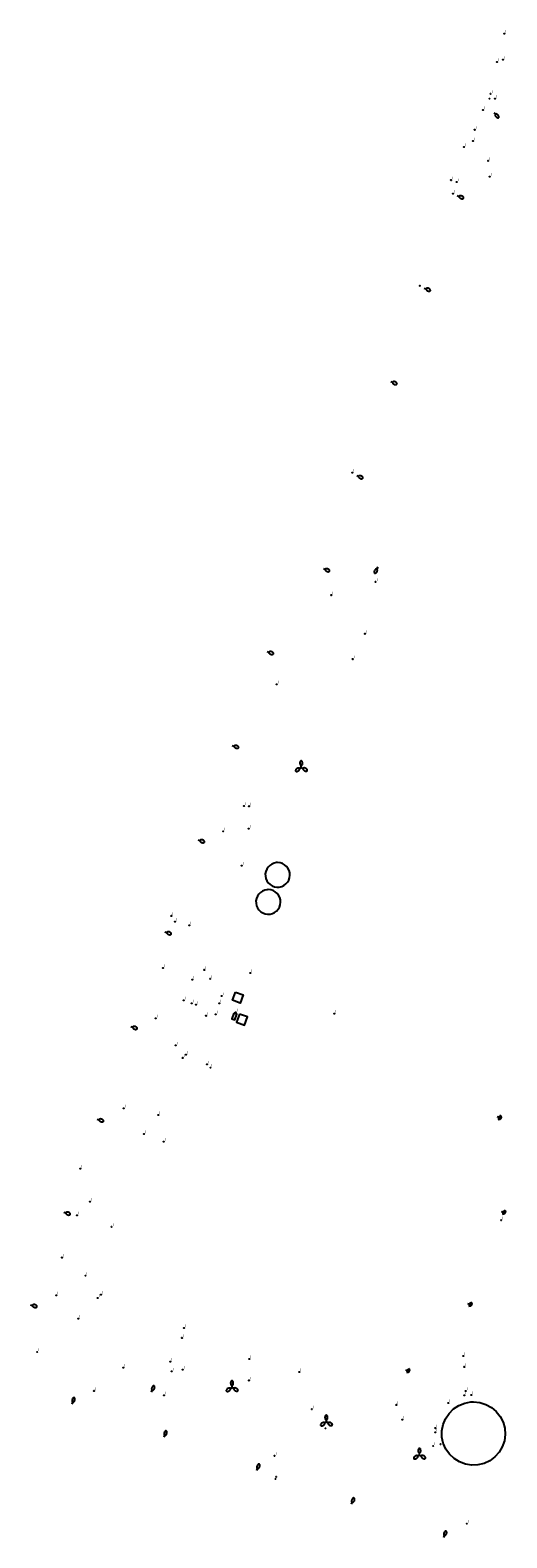
# Model space of a CAD drawing. Units: inches. Extents: x 575245 to 589566, y 4788546 to 4798522.
# Drawn here: x 577763 to 577883, y 4789584 to 4789966 of the extents above; entities that cross this region are included whole.
import ezdxf

# ---------------------------------------------------------------- set-up
doc = ezdxf.new("R2010")
doc.units = ezdxf.units.IN
doc.header["$MEASUREMENT"] = 0
for name, color, linetype in [('250202', 9, 'Continuous'), ('250204', 9, 'Continuous'), ('250205', 9, 'Continuous'), ('270102', 9, 'Continuous'), ('270104', 9, 'Continuous'), ('270204', 9, 'Continuous'), ('270304', 9, 'Continuous')]:
    doc.layers.add(name, color=color, linetype=linetype)
doc.styles.add('ROMANS', font='romans__.ttf', dxfattribs={"height": 1})

# ---------------------------------------------------------------- blocks, each defined once
blk = doc.blocks.new('FAREDI')
blk.add_line((0, 0), (0.5, 0))
blk.add_lwpolyline([(0.5, 0, 0.159986), (0.54, -0.12, 0.106322), (0.68, -0.24, 0.071006), (0.86, -0.31, 0.057309), (1.1, -0.34, 0.057309), (1.34, -0.31, 0.071006), (1.52, -0.24, 0.106322), (1.66, -0.12, 0.159986), (1.7, 0, 0.159986), (1.66, 0.12, 0.106322), (1.52, 0.24, 0.071006), (1.34, 0.31, 0.057309), (1.1, 0.34, 0.057309), (0.86, 0.31, 0.071006), (0.68, 0.24, 0.106322), (0.54, 0.12, 0.159986)], format="xyb", close=True)
blk = doc.blocks.new('REIND')
blk.add_circle((0, 0), 0.055)
blk = doc.blocks.new('FAROLM')
for q in [(0, 0.5), (0.43, -0.25), (-0.43, -0.25)]:
    blk.add_line((0, 0), q)
for points in [[(0, 0.5, 0.159986), (0.12, 0.54, 0.106322), (0.24, 0.68, 0.071006), (0.31, 0.86, 0.057309), (0.34, 1.1, 0.057309), (0.31, 1.34, 0.071006), (0.24, 1.52, 0.106322), (0.12, 1.66, 0.159986), (0, 1.7, 0.159986), (-0.12, 1.66, 0.106322), (-0.24, 1.52, 0.071006), (-0.31, 1.34, 0.057309), (-0.34, 1.1, 0.057309), (-0.31, 0.86, 0.071006), (-0.24, 0.68, 0.106322), (-0.12, 0.54, 0.159986)], [(-0.43, -0.25, 0.159986), (-0.52, -0.17, 0.106322), (-0.7, -0.13, 0.071006), (-0.9, -0.16, 0.057309), (-1.12, -0.26, 0.057309), (-1.31, -0.4, 0.071006), (-1.44, -0.55, 0.106322), (-1.5, -0.73, 0.159986), (-1.47, -0.85, 0.159986), (-1.38, -0.93, 0.106322), (-1.2, -0.97, 0.071006), (-1.01, -0.94, 0.057309), (-0.78, -0.84, 0.057309), (-0.59, -0.7, 0.071006), (-0.47, -0.54, 0.106322), (-0.41, -0.37, 0.159986)], [(0.43, -0.25, 0.159986), (0.41, -0.37, 0.106322), (0.47, -0.54, 0.071006), (0.59, -0.7, 0.057309), (0.78, -0.84, 0.057309), (1.01, -0.94, 0.071006), (1.2, -0.97, 0.106322), (1.38, -0.93, 0.159986), (1.47, -0.85, 0.159986), (1.5, -0.73, 0.106322), (1.44, -0.55, 0.071006), (1.31, -0.4, 0.057309), (1.12, -0.26, 0.057309), (0.9, -0.16, 0.071006), (0.7, -0.13, 0.106322), (0.52, -0.17, 0.159986)]]:
    blk.add_lwpolyline(points, format="xyb", close=True)
blk = doc.blocks.new('FAREDE')
at = {"linetype": 'Continuous'}
for p, q in [((0.42, 0), (0, 0)), ((0.42, 0.36), (0.42, -0.35)), ((0.75, 0.7), (0.57, 0.32)), ((1.07, 0.41), (0.72, 0.19)), ((0.74, -0.7), (0.56, -0.32)), ((1.06, -0.42), (0.71, -0.19)), ((1.19, 0), (0.77, 0))]:
    blk.add_line(p, q, dxfattribs=at)
blk.add_arc((0.41, 0), 0.355, 270.4282, 89.5718, dxfattribs=at)

msp = doc.modelspace()

# ---------------------------------------------------------------- linework, layer by layer
at = {"layer": '270102'}
for points in [[(577825.39, 4789755.33), (577825.14, 4789755.32), (577824.52, 4789755.21), (577823.95, 4789754.97), (577823.43, 4789754.63), (577822.98, 4789754.19), (577822.64, 4789753.68), (577822.4, 4789753.1), (577822.28, 4789752.49), (577822.29, 4789751.86), (577822.42, 4789751.26), (577822.67, 4789750.68), (577823.02, 4789750.17), (577823.48, 4789749.74), (577824, 4789749.41), (577824.59, 4789749.19), (577825.2, 4789749.09), (577825.83, 4789749.12), (577826.43, 4789749.27), (577826.99, 4789749.53), (577827.49, 4789749.91), (577827.91, 4789750.37), (577828.22, 4789750.91), (577828.43, 4789751.5), (577828.51, 4789752.12), (577828.46, 4789752.74), (577828.3, 4789753.34), (577828.02, 4789753.89), (577827.63, 4789754.38), (577827.15, 4789754.78), (577826.6, 4789755.08), (577826.01, 4789755.27)], [(577823.03, 4789748.48), (577822.78, 4789748.47), (577822.17, 4789748.36), (577821.59, 4789748.13), (577821.07, 4789747.79), (577820.62, 4789747.35), (577820.28, 4789746.83), (577820.04, 4789746.25), (577819.92, 4789745.64), (577819.93, 4789745.02), (577820.06, 4789744.41), (577820.31, 4789743.84), (577820.67, 4789743.33), (577821.12, 4789742.9), (577821.65, 4789742.57), (577822.23, 4789742.35), (577822.84, 4789742.25), (577823.47, 4789742.27), (577824.07, 4789742.42), (577824.64, 4789742.69), (577825.14, 4789743.06), (577825.55, 4789743.52), (577825.87, 4789744.06), (577826.07, 4789744.65), (577826.15, 4789745.27), (577826.11, 4789745.89), (577825.94, 4789746.49), (577825.66, 4789747.05), (577825.27, 4789747.53), (577824.79, 4789747.94), (577824.25, 4789748.23), (577823.65, 4789748.42)], [(577875.02, 4789618.73), (577876.62, 4789618.57), (577878.15, 4789618.09), (577879.56, 4789617.32), (577880.79, 4789616.29), (577881.78, 4789615.03), (577882.51, 4789613.6), (577882.94, 4789612.06), (577883.05, 4789610.46), (577882.84, 4789608.86), (577882.32, 4789607.35), (577881.51, 4789605.96), (577880.44, 4789604.77), (577879.16, 4789603.81), (577877.71, 4789603.12), (577876.15, 4789602.74), (577874.54, 4789602.68), (577872.96, 4789602.93), (577871.46, 4789603.5), (577870.1, 4789604.35), (577868.94, 4789605.46), (577868.02, 4789606.77), (577867.38, 4789608.24), (577867.04, 4789609.81), (577867.03, 4789611.41), (577867.33, 4789612.99), (577867.94, 4789614.47), (577868.83, 4789615.81), (577869.97, 4789616.94), (577871.31, 4789617.82), (577872.8, 4789618.41), (577874.38, 4789618.7)]]:
    msp.add_lwpolyline(points, close=True, dxfattribs=at)
at = {"layer": '270104'}
for points in [[(577814.69, 4789722.54), (577816.66, 4789721.82), (577815.91, 4789719.74), (577813.94, 4789720.46)], [(577814.3, 4789717.18), (577813.79, 4789715.76), (577814.52, 4789715.5), (577815.03, 4789716.92)], [(577815.77, 4789716.94), (577815.02, 4789714.87), (577816.99, 4789714.15), (577817.74, 4789716.23)]]:
    msp.add_lwpolyline(points, close=True, dxfattribs=at)

# ---------------------------------------------------------------- block references
at = {"layer": '250202'}
for p, rotation in [((577880.21, 4789945.26), 314.34), ((577870.93, 4789924.28), 337.82), ((577862.54, 4789900.87), 337.82), ((577854.06, 4789877.19), 337.82), ((577845.43, 4789853.37), 337.82), ((577836.99, 4789829.81), 337.82), ((577850.75, 4789830.16), 244.21), ((577822.72, 4789808.76), 341.91), ((577813.91, 4789785), 341.16), ((577805.25, 4789761.09), 341.16), ((577796.84, 4789737.79), 341.16), ((577788.2, 4789713.82), 341.16), ((577779.69, 4789690.37), 341.16), ((577771.26, 4789666.79), 341.16), ((577762.79, 4789643.31), 344.2400000000001), ((577773.34, 4789618.18), 72.26000000000002), ((577793.44, 4789621.21), 67.56), ((577796.67, 4789609.75), 73.42999999999999), ((577820.13, 4789601.36), 69.8), ((577844.08, 4789592.82), 66.18999999999998), ((577867.47, 4789584.41), 68.72)]:
    msp.add_blockref('FAREDI', p, dxfattribs=dict(at, rotation=rotation))
at = {"layer": '250204', "rotation": 341.68}
for p in [(577881.04, 4789690.92), (577882.13, 4789666.9), (577873.62, 4789643.58), (577857.87, 4789626.79)]:
    msp.add_blockref('FAREDE', p, dxfattribs=at)
at = {"layer": '250205', "rotation": 1.266146075303958}
for p in [(577831.4, 4789779.42), (577813.86, 4789622.37), (577837.76, 4789613.65), (577861.36, 4789605.27)]:
    msp.add_blockref('FAROLM', p, dxfattribs=at)
at = {"layer": '270204', "rotation": 1.266146075303958}
for p in [(577882.8, 4789965.29, 118.05), (577880.99, 4789958.15, 118.05), (577882.5, 4789958.69, 118.05), (577879.08, 4789948.83, 118.01), (577879.37, 4789950.06, 118.01), (577880.5, 4789948.85, 118.01), (577877.44, 4789945.98, 118.01), (577875.35, 4789940.95, 118.08), (577872.65, 4789936.58, 118.11), (577874.92, 4789938.09, 118.08), (577878.72, 4789933.09, 117.79), (577879.1, 4789929.08, 117.8), (577869.35, 4789928.2, 118.18), (577870.75, 4789927.7, 118.18), (577869.84, 4789924.78, 118.1), (577861.43, 4789901.43, 117.96), (577844.34, 4789854.12, 117.86), (577850.2, 4789826.44, 118.26), (577838.97, 4789823.08, 117.9), (577847.53, 4789813.28, 118.38), (577844.44, 4789806.87, 118.36), (577825.19, 4789800.5, 117.87), (577816.91, 4789769.69, 117.99), (577818.15, 4789769.62, 117.99), (577811.6, 4789763.27, 118.02), (577818.09, 4789763.94, 112.09), (577816.3, 4789754.56, 112.09), (577798.47, 4789741.84, 118.4), (577799.41, 4789740.38, 118.02), (577803.04, 4789739.43, 118.03), (577796.37, 4789728.64, 118.04), (577806.8, 4789728.16, 112.12), (577818.48, 4789727.39, 112.09), (577803.78, 4789725.68, 112.12), (577808.31, 4789725.89, 112.12), (577801.62, 4789720.43, 112.12), (577803.61, 4789719.69, 112.12), (577804.69, 4789719.32, 112.12), (577810.66, 4789719.68, 112.12), (577811.26, 4789721.52, 112.12), (577794.49, 4789715.87, 118.05), (577807.26, 4789716.52, 112.12), (577809.73, 4789716.9, 112.12), (577814.78, 4789717.4, 112.12), (577839.75, 4789717.06, 112.09), (577799.56, 4789709.02, 112.12), (577801.37, 4789705.87, 112.12), (577802.18, 4789706.69, 112.12), (577807.49, 4789704.21, 112.12), (577808.39, 4789703.39, 112.12), (577786.36, 4789693.1, 118.08), (577795.19, 4789691.39, 112.12), (577791.58, 4789686.58, 112.12), (577796.54, 4789684.66, 112.12), (577775.38, 4789677.81, 118.54), (577777.9, 4789669.44, 118.08), (577774.55, 4789666, 118.09), (577783.33, 4789663.07, 112.12), (577882.06, 4789664.76, 112.1), (577770.75, 4789655.29, 118.09), (577776.72, 4789650.67, 112.12), (577769.37, 4789645.73, 118.08), (577779.79, 4789645.05, 112.12), (577780.66, 4789645.9, 112.12), (577774.87, 4789639.8, 112.12), (577801.16, 4789634.94, 112.12), (577801.67, 4789637.45, 112.12), (577764.48, 4789631.37, 118.08), (577786.27, 4789627.41, 112.12), (577798.24, 4789628.92, 112.12), (577818.26, 4789629.6, 112.1), (577872.45, 4789630.34, 112.1), (577872.7, 4789627.6, 112.1), (577798.59, 4789626.44, 112.15), (577801.31, 4789626.88, 112.23), (577818.12, 4789624.15, 112.1), (577830.91, 4789626.29, 112.1), (577778.9, 4789621.52, 118.08), (577796.64, 4789620.41, 112.14), (577872.71, 4789620.39, 112.1), (577873.04, 4789621.48, 112.1), (577874.44, 4789620.46, 112.1), (577834.09, 4789616.88, 112.1), (577855.49, 4789617.97, 112.1), (577868.68, 4789618.46, 112.1), (577837.53, 4789612.05, 115.11), (577857, 4789614.25, 112.1), (577865.38, 4789612.08, 112.1), (577865.39, 4789611.02, 112.1), (577866.68, 4789608.02, 112.1), (577824.61, 4789605.07, 118.08), (577864.81, 4789607.57, 112.1), (577824.86, 4789599.19, 118.58), (577825.03, 4789599.74, 118.58), (577873.34, 4789587.87, 118.08)]:
    msp.add_blockref('REIND', p, dxfattribs=at)

# ---------------------------------------------------------------- texts
at = {"layer": '270304', "style": 'ROMANS'}
for p in [(577883.05, 4789965.54), (577882.75, 4789958.94), (577881.24, 4789958.4), (577879.33, 4789949.08), (577879.62, 4789950.31), (577880.75, 4789949.1), (577877.69, 4789946.23), (577875.6, 4789941.2), (577872.9, 4789936.83), (577875.17, 4789938.34), (577878.97, 4789933.34), (577869.6, 4789928.45), (577879.35, 4789929.33), (577870.09, 4789925.03), (577871, 4789927.95), (577861.68, 4789901.68), (577844.59, 4789854.37), (577850.45, 4789826.69), (577839.22, 4789823.33), (577847.78, 4789813.53), (577844.69, 4789807.12), (577825.44, 4789800.75), (577817.16, 4789769.94), (577818.4, 4789769.87), (577818.34, 4789764.19), (577811.85, 4789763.52), (577816.55, 4789754.81), (577798.72, 4789742.09), (577799.66, 4789740.63), (577803.29, 4789739.68), (577796.62, 4789728.89), (577804.03, 4789725.93), (577807.05, 4789728.41), (577808.56, 4789726.14), (577818.73, 4789727.64), (577801.87, 4789720.68), (577803.86, 4789719.94), (577804.94, 4789719.57), (577810.91, 4789719.93), (577811.51, 4789721.77), (577794.74, 4789716.12), (577807.51, 4789716.77), (577809.98, 4789717.15), (577815.03, 4789717.65), (577840, 4789717.31), (577799.81, 4789709.27), (577802.43, 4789706.94), (577801.62, 4789706.12), (577807.74, 4789704.46), (577808.64, 4789703.64), (577786.61, 4789693.35), (577795.44, 4789691.64), (577791.83, 4789686.83), (577796.79, 4789684.91), (577775.63, 4789678.06), (577778.15, 4789669.69), (577774.8, 4789666.25), (577882.31, 4789665.01), (577783.58, 4789663.32), (577771, 4789655.54), (577776.97, 4789650.92), (577769.62, 4789645.98), (577780.91, 4789646.15), (577780.04, 4789645.3), (577775.12, 4789640.05), (577801.41, 4789635.19), (577801.92, 4789637.7), (577764.73, 4789631.62), (577872.7, 4789630.59), (577786.52, 4789627.66), (577798.49, 4789629.17), (577798.84, 4789626.69), (577801.56, 4789627.13), (577818.51, 4789629.85), (577831.16, 4789626.54), (577872.95, 4789627.85), (577818.37, 4789624.4), (577779.15, 4789621.77), (577796.89, 4789620.66), (577872.96, 4789620.64), (577873.29, 4789621.73), (577874.69, 4789620.71), (577834.34, 4789617.13), (577855.74, 4789618.22), (577868.93, 4789618.71), (577837.78, 4789612.3), (577857.25, 4789614.5), (577865.63, 4789612.33), (577865.64, 4789611.27), (577865.06, 4789607.82), (577866.93, 4789608.27), (577824.86, 4789605.32), (577825.28, 4789599.99), (577825.11, 4789599.44), (577873.59, 4789588.12)]:
    msp.add_text('I', height=0.65, dxfattribs=at).set_placement(p)

doc.saveas('drawing.dxf')
